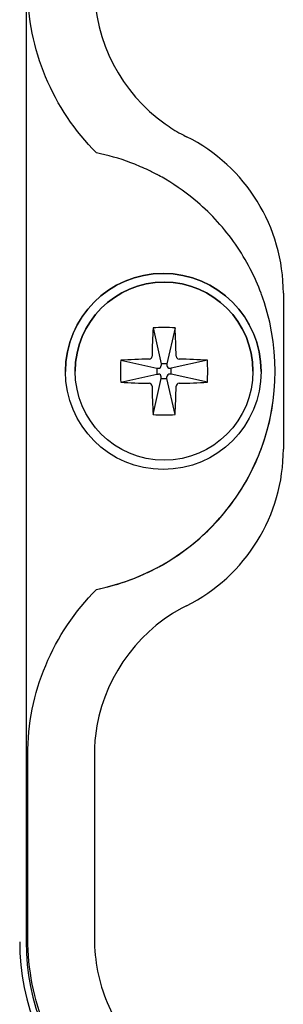
# Model space of a CAD drawing. Units: inches. Extents: x 240 to 1774, y -136 to 527.
# Drawn here: x 463 to 463, y -22 to -20 of the extents above; entities that cross this region are included whole.
import ezdxf

# ---------------------------------------------------------------- set-up
doc = ezdxf.new("R2010")
doc.units = ezdxf.units.IN
doc.header["$MEASUREMENT"] = 0
doc.layers.get('0').update_dxf_attribs({"linetype": 'CONTINUOUS'})

# ---------------------------------------------------------------- blocks, each defined once
blk = doc.blocks.new('4 DRUM TOP')
for p, q in [((462.6132, -19.6972), (462.6132, -21.717)), ((463.0691, -20.5694), (463.0691, -20.845)), ((462.8382, -20.6304), (462.8527, -20.6944)), ((462.8773, -20.6304), (462.8629, -20.6944)), ((462.781, -20.6877), (462.845, -20.702)), ((462.8527, -20.6944), (462.8527, -20.697)), ((462.8629, -20.6944), (462.8527, -20.6944)), ((462.8629, -20.6944), (462.8629, -20.697)), ((462.9346, -20.6877), (462.8706, -20.702)), ((462.6829, -20.7077), (462.6829, -20.7076)), ((462.7003, -20.7072), (462.7003, -20.7071)), ((462.781, -20.7268), (462.845, -20.7123)), ((462.845, -20.702), (462.845, -20.7123)), ((462.845, -20.702), (462.8476, -20.702)), ((462.845, -20.7123), (462.8476, -20.7123)), ((462.8679, -20.702), (462.8706, -20.702)), ((462.8706, -20.7123), (462.8679, -20.7123)), ((462.8706, -20.7123), (462.8706, -20.702)), ((462.9346, -20.7268), (462.8706, -20.7123)), ((463.0153, -20.7072), (463.0153, -20.7071)), ((463.0297, -20.7077), (463.0297, -20.7076)), ((462.8382, -20.784), (462.8527, -20.7199)), ((462.8527, -20.7199), (462.8527, -20.7173)), ((462.8527, -20.7199), (462.8629, -20.7199)), ((462.8629, -20.7199), (462.8629, -20.7173)), ((462.8773, -20.784), (462.8629, -20.7199)), ((462.6164, -21.7111), (462.6164, -21.3861)), ((462.7344, -21.3862), (462.7344, -21.7112))]:
    blk.add_line(p, q)
for centre, radius in [((462.8563, -20.7077), 0.1734), ((462.8578, -20.7072), 0.1575)]:
    blk.add_circle(centre, radius)
for centre, radius, start, end in [((462.7594, -20.5694), 0.3097, 360, 63.4646), ((462.6609, -20.7071), 0.3937, 78.714, 78.7143), ((462.8563, -20.7076), 0.1734, 0, 180), ((462.8578, -20.7071), 0.1575, 0, 180), ((462.6609, -20.7071), 0.3937, 281.2966, 359.9935), ((462.7594, -20.845), 0.3097, 296.5364, 0), ((463.0153, -21.7166), 0.4134, 180.0004, 225), ((463.0153, -21.717), 0.402, 180.0004, 225)]:
    blk.add_arc(centre, radius, start, end)
for centre, major_axis, ratio, start_param, end_param in [((462.6609, -20.7069), (-0.2785, 0.2785), 0.999138, 3.568988, 4.284131), ((462.8804, -20.707), (0, 0.2549), 0.173648, 1.265636, 1.467837), ((462.8578, -20.7774), (-0.2398, 0), 0.614981, 4.630737, 4.79404), ((462.8351, -20.707), (0, 0.2549), 0.173648, 4.815348, 5.017549), ((462.9281, -20.7071), (-0.0002, -0.2398), 0.615661, 4.631832, 4.795135), ((462.8578, -20.7297), (-0.2549, 0), 0.172798, 4.816224, 5.018425), ((462.8313, -20.6808), (0.00362, 0.00362), 0.994084, 3.942497, 5.483123), ((462.8843, -20.6808), (0.00362, -0.00362), 0.994084, 3.942497, 5.483123), ((462.8578, -20.7297), (-0.2549, 0), 0.172798, 4.406353, 4.608554), ((462.7874, -20.7071), (-0.0002, 0.2398), 0.615661, 4.629643, 4.792946), ((462.8475, -20.6968), (0.00373, -0.00373), 0.970288, 5.512866, 7.053504), ((462.8475, -20.7175), (-0.00373, -0.00373), 0.970288, 2.371274, 3.911912), ((462.8681, -20.6968), (-0.00373, -0.00373), 0.970288, 5.512866, 7.053504), ((462.8681, -20.7175), (0.00373, -0.00373), 0.970288, 2.371274, 3.911912), ((462.8578, -20.6844), (-0.2549, 0), 0.174498, 1.26476, 1.466961), ((462.8313, -20.7337), (0.00362, -0.00362), 0.993904, 0.800905, 2.34153), ((462.8843, -20.7337), (0.00362, 0.00362), 0.993904, 0.800905, 2.34153), ((462.8578, -20.6844), (0.2549, 0), 0.174498, 4.816224, 5.018425), ((462.8804, -20.707), (0, -0.2549), 0.173648, 4.8171, 5.019301), ((462.8351, -20.707), (0, -0.2549), 0.173648, 1.263884, 1.466085), ((462.8578, -20.6367), (0.2398, 0), 0.616341, 4.630737, 4.79404)]:
    blk.add_ellipse(centre, major_axis=major_axis, ratio=ratio, start_param=start_param, end_param=end_param)
for points, knots in [([(462.738, -20.321), (462.6997, -20.2825), (462.6689, -20.2365), (462.6375, -20.1615), (462.6295, -20.1355), (462.6188, -20.0824), (462.6161, -20.0553), (462.6164, -20.0281)], [0, 0, 0, 0, 0.4139116, 0.4139116, 0.6200168, 0.6200168, 0.826873, 0.826873, 0.826873, 0.826873]), ([(462.7344, -20.0283), (462.7335, -20.1225), (462.7825, -20.2156), (462.8597, -20.2698), (462.8687, -20.2762), (462.8781, -20.282), (462.8878, -20.2872), (462.8911, -20.289), (462.8944, -20.2907), (462.8977, -20.2923)], [0, 0, 0, 0, 0.864639, 0.864639, 0.864639, 0.965919, 0.965919, 0.965919, 1, 1, 1, 1]), ([(462.8601, -20.3675), (462.8562, -20.3653), (462.8523, -20.363), (462.8477, -20.3606), (462.8472, -20.3603), (462.8459, -20.3596), (462.8453, -20.3593), (462.8387, -20.3558), (462.8327, -20.3528), (462.8174, -20.3457), (462.8081, -20.3418), (462.7781, -20.3306), (462.7576, -20.3249), (462.738, -20.321)], [0, 0, 0, 0, 0.034519, 0.034519, 0.0394717, 0.0394717, 0.0451144, 0.0451144, 0.0961859, 0.0961859, 0.1749914, 0.1749914, 0.349626, 0.349626, 0.349626, 0.349626]), ([(463.0297, -20.5694), (463.0191, -20.5408), (463.0038, -20.5106), (462.965, -20.4547), (462.9415, -20.429), (462.9001, -20.3936), (462.8808, -20.3797), (462.8601, -20.3675)], [0, 0, 0, 0, 0.246428, 0.246428, 0.4928559, 0.4928559, 0.6625307, 0.6625307, 0.6625307, 0.6625307]), ([(462.8601, -21.0467), (462.8808, -21.0346), (462.9001, -21.0207), (462.9415, -20.9852), (462.965, -20.9595), (463.0038, -20.9037), (463.0191, -20.8736), (463.0297, -20.845)], [-0.6625221, -0.6625221, -0.6625221, -0.6625221, -0.4928559, -0.4928559, -0.246428, -0.246428, 0, 0, 0, 0]), ([(462.7381, -21.0932), (462.7577, -21.0893), (462.7781, -21.0836), (462.8081, -21.0724), (462.8175, -21.0685), (462.8328, -21.0614), (462.8388, -21.0585), (462.8453, -21.055), (462.846, -21.0546), (462.8472, -21.054), (462.8478, -21.0537), (462.8523, -21.0512), (462.8562, -21.049), (462.8601, -21.0467)], [0, 0, 0, 0, 0.1743732, 0.1743732, 0.2532285, 0.2532285, 0.304127, 0.304127, 0.3097572, 0.3097572, 0.3146986, 0.3146986, 0.3491401, 0.3491401, 0.3491401, 0.3491401]), ([(462.6164, -21.3861), (462.6161, -21.3589), (462.6188, -21.3317), (462.6295, -21.2785), (462.6375, -21.2526), (462.669, -21.1776), (462.6997, -21.1316), (462.7381, -21.0932)], [0, 0, 0, 0, 0.2072937, 0.2072937, 0.4134483, 0.4134483, 0.8271457, 0.8271457, 0.8271457, 0.8271457]), ([(462.8977, -21.1221), (462.8944, -21.1237), (462.8911, -21.1254), (462.8878, -21.1272), (462.8051, -21.1718), (462.7468, -21.2588), (462.7362, -21.3522), (462.7349, -21.3635), (462.7343, -21.3748), (462.7344, -21.3862)], [0, 0, 0, 0, 0.034108, 0.034108, 0.034108, 0.896073, 0.896073, 0.896073, 1, 1, 1, 1]), ([(462.7374, -22.0032), (462.699, -21.9651), (462.6686, -21.9192), (462.6272, -21.8192), (462.6162, -21.7652), (462.6164, -21.7111)], [0, 0, 0, 0, 0.412419, 0.412419, 0.8249359, 0.8249359, 0.8249359, 0.8249359]), ([(462.7344, -21.7112), (462.7344, -21.7499), (462.7421, -21.7883), (462.7717, -21.8599), (462.7935, -21.8925), (462.8209, -21.9199)], [0, 0, 0, 0, 0.2952619, 0.2952619, 0.5905238, 0.5905238, 0.5905238, 0.5905238])]:
    blk.add_open_spline(points, degree=3, knots=knots)

msp = doc.modelspace()

# ---------------------------------------------------------------- block references
msp.add_blockref('4 DRUM TOP', (0, 0))

doc.saveas('drawing.dxf')
